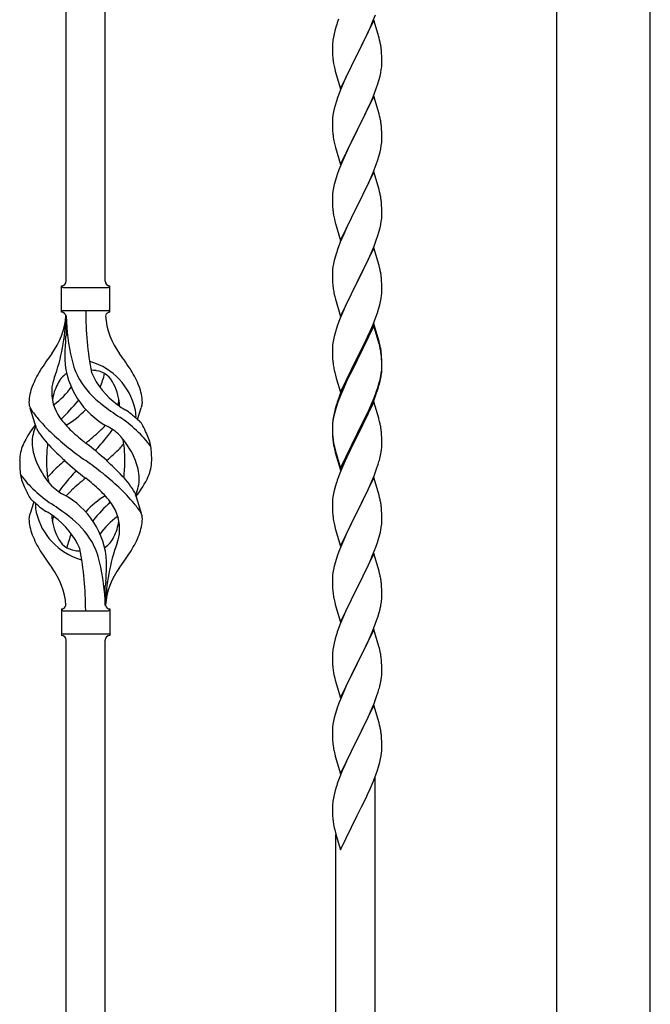
# Model space of a CAD drawing. Units: millimetres. Extents: x 0 to 8280, y 0 to 5795.
# Drawn here: x 5392 to 5665, y 4129 to 4555 of the extents above; entities that cross this region are included whole.
import ezdxf

# ---------------------------------------------------------------- set-up
doc = ezdxf.new("R2010")
doc.units = ezdxf.units.MM
doc.layers.add('YKK_A1', color=4, linetype='Continuous', lineweight=30)

msp = doc.modelspace()

# ---------------------------------------------------------------- linework, layer by layer
at = {"layer": 'YKK_A1', "linetype": 'Continuous', "ltscale": 0.5}
for p, q in [((5624.74, 3991.35), (5624.74, 4825)), ((5665.24, 3991.35), (5665.24, 4825))]:
    msp.add_line(p, q, dxfattribs=at)
at = {"layer": 'YKK_A1', "linetype": 'Continuous'}
for p, q in [((5428.99, 4441.96), (5428.99, 4790.62)), ((5411.99, 4441.96), (5411.99, 4784.31)), ((5545.39, 4554.99), (5538.16, 4540.12)), ((5544.85, 4554.2), (5546.05, 4557.24)), ((5547.65, 4547.34), (5545.39, 4554.99)), ((5528.62, 4550.9), (5528.13, 4548.99)), ((5529.06, 4552.37), (5528.62, 4550.9)), ((5542.67, 4549.24), (5543.78, 4551.69)), ((5543.78, 4551.69), (5544.85, 4554.2)), ((5527.84, 4547.61), (5527.62, 4546.28)), ((5528.13, 4548.99), (5527.84, 4547.61)), ((5540.05, 4543.84), (5541.55, 4546.9)), ((5541.55, 4546.9), (5542.67, 4549.24)), ((5547.9, 4546.38), (5547.65, 4547.34)), ((5548.12, 4545.45), (5547.9, 4546.38)), ((5527.45, 4544.19), (5527.44, 4543.79)), ((5527.44, 4543.79), (5527.46, 4541.93)), ((5527.49, 4545), (5527.45, 4544.19)), ((5527.46, 4541.93), (5527.49, 4540.92)), ((5538.33, 4540.45), (5540.05, 4543.84)), ((5548.77, 4540.58), (5548.66, 4541.99)), ((5527.49, 4540.92), (5527.54, 4539.98)), ((5527.54, 4539.98), (5527.64, 4538.54)), ((5527.64, 4538.54), (5527.79, 4537.22)), ((5530.94, 4525.27), (5538.16, 4540.12)), ((5538, 4539.79), (5535.21, 4534.26)), ((5538.16, 4540.12), (5538, 4539.79)), ((5538.16, 4540.12), (5538.33, 4540.45)), ((5548.83, 4539.33), (5548.77, 4540.58)), ((5548.88, 4537.61), (5548.83, 4539.33)), ((5527.79, 4537.22), (5527.93, 4536.23)), ((5528.42, 4533.87), (5528.67, 4532.91)), ((5535.21, 4534.26), (5533.89, 4531.49)), ((5548.4, 4532.18), (5548.64, 4533.54)), ((5548.64, 4533.54), (5548.8, 4534.83)), ((5548.8, 4534.83), (5548.86, 4535.66)), ((5548.86, 4535.66), (5548.88, 4536.46)), ((5548.88, 4536.46), (5548.88, 4537.61)), ((5528.67, 4532.91), (5530.94, 4525.27)), ((5533.44, 4530.53), (5531.69, 4526.56)), ((5533.89, 4531.49), (5533.44, 4530.53)), ((5547.57, 4528.86), (5548.09, 4530.79)), ((5548.09, 4530.79), (5548.4, 4532.18)), ((5531.69, 4526.56), (5530.66, 4524.03)), ((5545.06, 4521.83), (5546.43, 4525.38)), ((5546.43, 4525.38), (5547.11, 4527.38)), ((5547.11, 4527.38), (5547.57, 4528.86)), ((5530.66, 4524.03), (5530.09, 4522.51)), ((5545.39, 4522.11), (5538.16, 4507.26)), ((5544.21, 4519.82), (5545.06, 4521.83)), ((5547.65, 4514.47), (5545.39, 4522.11)), ((5528.24, 4516.6), (5527.93, 4515.2)), ((5528.62, 4518.04), (5528.24, 4516.6)), ((5529.06, 4519.51), (5528.62, 4518.04)), ((5541.55, 4514.03), (5542.67, 4516.38)), ((5542.67, 4516.38), (5544.21, 4519.82)), ((5527.53, 4512.55), (5527.47, 4511.72)), ((5527.69, 4513.85), (5527.53, 4512.55)), ((5527.93, 4515.2), (5527.69, 4513.85)), ((5540.05, 4510.97), (5541.55, 4514.03)), ((5547.9, 4513.51), (5547.65, 4514.47)), ((5548.12, 4512.57), (5547.9, 4513.51)), ((5527.47, 4511.72), (5527.44, 4510.92)), ((5527.44, 4510.92), (5527.46, 4509.06)), ((5527.46, 4509.06), (5527.49, 4508.05)), ((5527.49, 4508.05), (5527.54, 4507.11)), ((5538.33, 4507.59), (5540.05, 4510.97)), ((5548.77, 4507.71), (5548.66, 4509.12)), ((5527.54, 4507.11), (5527.62, 4505.95)), ((5527.79, 4504.35), (5527.93, 4503.37)), ((5530.94, 4492.4), (5538.16, 4507.26)), ((5537.82, 4506.58), (5535, 4500.94)), ((5538.16, 4507.26), (5537.82, 4506.58)), ((5538.16, 4507.26), (5538.33, 4507.59)), ((5548.83, 4506.46), (5548.77, 4507.71)), ((5548.88, 4504.74), (5548.83, 4506.46)), ((5548.86, 4502.79), (5548.88, 4503.59)), ((5548.88, 4503.59), (5548.88, 4504.74)), ((5528.42, 4501), (5528.74, 4499.8)), ((5528.74, 4499.8), (5530.94, 4492.4)), ((5535, 4500.94), (5533.66, 4498.14)), ((5548.09, 4497.92), (5548.4, 4499.31)), ((5548.4, 4499.31), (5548.64, 4500.67)), ((5548.64, 4500.67), (5548.8, 4501.96)), ((5548.8, 4501.96), (5548.86, 4502.79)), ((5532.33, 4495.2), (5531.06, 4492.18)), ((5533.66, 4498.14), (5532.33, 4495.2)), ((5547.11, 4494.51), (5547.57, 4495.99)), ((5547.57, 4495.99), (5548.09, 4497.92)), ((5531.06, 4492.18), (5530.27, 4490.15)), ((5545.06, 4488.97), (5546.43, 4492.51)), ((5546.43, 4492.51), (5547.11, 4494.51)), ((5529.55, 4488.13), (5528.76, 4485.65)), ((5530.27, 4490.15), (5529.55, 4488.13)), ((5545.39, 4489.25), (5538.16, 4474.39)), ((5542.89, 4483.99), (5544.21, 4486.95)), ((5544.21, 4486.95), (5545.06, 4488.97)), ((5547.65, 4481.6), (5545.39, 4489.25)), ((5527.93, 4482.33), (5527.69, 4480.98)), ((5528.24, 4483.73), (5527.93, 4482.33)), ((5528.76, 4485.65), (5528.24, 4483.73)), ((5541.11, 4480.26), (5542.22, 4482.56)), ((5542.22, 4482.56), (5542.89, 4483.99)), ((5527.47, 4478.85), (5527.44, 4478.05)), ((5527.44, 4478.05), (5527.46, 4476.19)), ((5527.53, 4479.68), (5527.47, 4478.85)), ((5527.69, 4480.98), (5527.53, 4479.68)), ((5538.33, 4474.72), (5541.11, 4480.26)), ((5547.9, 4480.65), (5547.65, 4481.6)), ((5548.12, 4479.71), (5547.9, 4480.65)), ((5527.46, 4476.19), (5527.49, 4475.18)), ((5527.49, 4475.18), (5527.54, 4474.24)), ((5527.54, 4474.24), (5527.62, 4473.08)), ((5530.94, 4459.53), (5538.16, 4474.39)), ((5538, 4474.06), (5535, 4468.07)), ((5538.16, 4474.39), (5538, 4474.06)), ((5538.16, 4474.39), (5538.33, 4474.72)), ((5548.77, 4474.84), (5548.66, 4476.25)), ((5548.83, 4473.6), (5548.77, 4474.84)), ((5527.79, 4471.49), (5527.93, 4470.5)), ((5548.8, 4469.09), (5548.86, 4469.92)), ((5548.88, 4471.87), (5548.83, 4473.6)), ((5548.86, 4469.92), (5548.88, 4470.72)), ((5548.88, 4470.72), (5548.88, 4471.87)), ((5528.42, 4468.13), (5528.67, 4467.18)), ((5528.67, 4467.18), (5528.74, 4466.93)), ((5528.74, 4466.93), (5530.94, 4459.53)), ((5533.66, 4465.27), (5532.33, 4462.33)), ((5535, 4468.07), (5533.66, 4465.27)), ((5548.09, 4465.05), (5548.4, 4466.45)), ((5548.4, 4466.45), (5548.64, 4467.8)), ((5548.64, 4467.8), (5548.8, 4469.09)), ((5532.33, 4462.33), (5530.86, 4458.8)), ((5546.43, 4459.64), (5547.11, 4461.65)), ((5547.11, 4461.65), (5547.57, 4463.12)), ((5547.57, 4463.12), (5548.09, 4465.05)), ((5530.86, 4458.8), (5530.09, 4456.77)), ((5544.21, 4454.08), (5545.47, 4457.11)), ((5545.47, 4457.11), (5546.43, 4459.64)), ((5528.76, 4452.78), (5528.24, 4450.86)), ((5529.06, 4453.77), (5528.76, 4452.78)), ((5545.39, 4456.37), (5538.16, 4441.52)), ((5542.89, 4451.12), (5544.21, 4454.08)), ((5547.65, 4448.73), (5545.39, 4456.37)), ((5527.69, 4448.11), (5527.53, 4446.81)), ((5527.93, 4449.46), (5527.69, 4448.11)), ((5528.24, 4450.86), (5527.93, 4449.46)), ((5538.33, 4441.85), (5542.89, 4451.12)), ((5547.9, 4447.78), (5547.65, 4448.73)), ((5527.47, 4445.98), (5527.44, 4445.19)), ((5527.44, 4445.19), (5527.46, 4443.32)), ((5527.53, 4446.81), (5527.47, 4445.98)), ((5548.12, 4446.84), (5547.9, 4447.78)), ((5409.99, 4428.46), (5409.99, 4439.96)), ((5430.99, 4439.96), (5430.99, 4439.96)), ((5430.99, 4428.46), (5430.99, 4439.96)), ((5527.46, 4443.32), (5527.49, 4442.31)), ((5527.49, 4442.31), (5527.54, 4441.37)), ((5527.54, 4441.37), (5527.62, 4440.21)), ((5530.94, 4426.66), (5538.16, 4441.52)), ((5538, 4441.19), (5536.28, 4437.8)), ((5538.16, 4441.52), (5538, 4441.19)), ((5538.16, 4441.52), (5538.33, 4441.85)), ((5548.77, 4441.97), (5548.66, 4443.39)), ((5548.83, 4440.73), (5548.77, 4441.97)), ((5548.88, 4439), (5548.83, 4440.73)), ((5410.74, 4439.21), (5430.24, 4439.21)), ((5528.21, 4436.2), (5528.42, 4435.26)), ((5536.28, 4437.8), (5534.11, 4433.36)), ((5548.57, 4434.49), (5548.76, 4435.8)), ((5548.86, 4437.06), (5548.88, 4437.86)), ((5548.88, 4437.86), (5548.88, 4439)), ((5528.42, 4435.26), (5528.74, 4434.06)), ((5528.74, 4434.06), (5530.94, 4426.66)), ((5534.11, 4433.36), (5532.99, 4430.95)), ((5547.42, 4429.77), (5547.97, 4431.71)), ((5547.97, 4431.71), (5548.3, 4433.12)), ((5548.3, 4433.12), (5548.57, 4434.49)), ((5410.74, 4429.21), (5430.24, 4429.21)), ((5411.99, 4426.85), (5411.99, 4418.43)), ((5532.33, 4429.46), (5530.86, 4425.93)), ((5532.99, 4430.95), (5532.33, 4429.46)), ((5546.24, 4426.27), (5546.95, 4428.28)), ((5546.95, 4428.28), (5547.42, 4429.77)), ((5530.27, 4424.41), (5529.55, 4422.39)), ((5530.86, 4425.93), (5530.27, 4424.41)), ((5545.39, 4423.51), (5538.16, 4408.65)), ((5545.39, 4422.59), (5538.16, 4407.74)), ((5543.78, 4420.22), (5545.06, 4423.23)), ((5545.06, 4423.23), (5546.24, 4426.27)), ((5547.65, 4415.86), (5545.39, 4423.51)), ((5547.59, 4415.19), (5545.39, 4422.59)), ((5528.76, 4419.92), (5528.24, 4417.99)), ((5529.55, 4422.39), (5528.76, 4419.92)), ((5542.67, 4417.77), (5543.78, 4420.22)), ((5527.69, 4415.24), (5527.53, 4413.94)), ((5527.93, 4416.59), (5527.69, 4415.24)), ((5528.24, 4417.99), (5527.93, 4416.59)), ((5540.05, 4412.37), (5542, 4416.35)), ((5542, 4416.35), (5542.67, 4417.77)), ((5547.78, 4414.47), (5547.59, 4415.19)), ((5547.9, 4414.91), (5547.65, 4415.86)), ((5548.12, 4413.05), (5547.78, 4414.47)), ((5548.12, 4413.97), (5547.9, 4414.91)), ((5527.47, 4413.11), (5527.44, 4412.31)), ((5527.44, 4412.31), (5527.46, 4410.45)), ((5527.46, 4410.45), (5527.49, 4409.44)), ((5527.53, 4413.94), (5527.47, 4413.11)), ((5538.33, 4408.98), (5540.05, 4412.37)), ((5548.77, 4409.1), (5548.66, 4410.52)), ((5527.49, 4409.44), (5527.54, 4408.5)), ((5527.54, 4408.5), (5527.62, 4407.34)), ((5530.94, 4393.79), (5538.16, 4408.65)), ((5537.82, 4407.98), (5534.55, 4401.42)), ((5537.82, 4407.06), (5535.21, 4401.87)), ((5538.16, 4408.65), (5537.82, 4407.98)), ((5538.16, 4407.74), (5537.82, 4407.06)), ((5538.16, 4408.65), (5538.33, 4408.98)), ((5548.77, 4408.19), (5548.66, 4409.6)), ((5548.83, 4407.86), (5548.77, 4409.1)), ((5548.83, 4406.94), (5548.77, 4408.19)), ((5548.88, 4406.13), (5548.83, 4407.86)), ((5548.88, 4405.21), (5548.83, 4406.94)), ((5548.88, 4404.99), (5548.88, 4406.13)), ((5528.21, 4403.34), (5528.42, 4402.4)), ((5528.42, 4402.4), (5528.74, 4401.2)), ((5528.74, 4401.2), (5529.1, 4399.93)), ((5534.55, 4401.42), (5533.44, 4399.05)), ((5535.21, 4401.87), (5533.89, 4399.1)), ((5548.4, 4400.71), (5548.64, 4402.06)), ((5548.57, 4400.7), (5548.76, 4402.01)), ((5548.64, 4402.06), (5548.8, 4403.36)), ((5548.8, 4403.36), (5548.86, 4404.19)), ((5548.86, 4404.19), (5548.88, 4404.99)), ((5548.86, 4403.27), (5548.88, 4404.07)), ((5548.88, 4404.07), (5548.88, 4405.21)), ((5529.1, 4399.93), (5530.94, 4393.79)), ((5533.44, 4399.05), (5532.33, 4396.59)), ((5533.44, 4398.14), (5532.33, 4395.68)), ((5533.89, 4399.1), (5533.44, 4398.14)), ((5547.97, 4397.92), (5548.3, 4399.33)), ((5548.09, 4399.31), (5548.4, 4400.71)), ((5548.3, 4399.33), (5548.57, 4400.7)), ((5530.86, 4393.06), (5530.09, 4391.03)), ((5531.06, 4392.65), (5530.27, 4390.63)), ((5532.33, 4396.59), (5530.86, 4393.06)), ((5532.33, 4395.68), (5531.06, 4392.65)), ((5545.47, 4391.37), (5546.43, 4393.9)), ((5545.47, 4390.46), (5546.6, 4393.49)), ((5546.43, 4393.9), (5546.95, 4395.41)), ((5546.6, 4393.49), (5547.27, 4395.49)), ((5546.95, 4395.41), (5547.42, 4396.9)), ((5529.55, 4388.61), (5528.76, 4386.13)), ((5530.27, 4390.63), (5529.55, 4388.61)), ((5545.39, 4389.72), (5538.16, 4374.86)), ((5544.21, 4388.34), (5545.47, 4391.37)), ((5544.43, 4387.93), (5545.47, 4390.46)), ((5547.52, 4382.57), (5545.39, 4389.72)), ((5399.2, 4378.06), (5396.43, 4386.99)), ((5443.01, 4382.04), (5444.59, 4387.13)), ((5528.13, 4384.65), (5527.84, 4383.27)), ((5528.24, 4384.2), (5527.93, 4382.81)), ((5528.62, 4386.56), (5528.13, 4384.65)), ((5528.76, 4386.13), (5528.24, 4384.2)), ((5529.06, 4388.03), (5528.62, 4386.56)), ((5541.55, 4382.55), (5542.89, 4385.38)), ((5542.44, 4383.51), (5543.99, 4386.93)), ((5542.89, 4385.38), (5544.21, 4388.34)), ((5543.99, 4386.93), (5544.43, 4387.93)), ((5527.45, 4379.84), (5527.44, 4379.45)), ((5527.49, 4380.66), (5527.45, 4379.84)), ((5527.53, 4380.16), (5527.47, 4379.33)), ((5527.69, 4381.45), (5527.53, 4380.16)), ((5527.84, 4383.27), (5527.62, 4381.93)), ((5527.93, 4382.81), (5527.69, 4381.45)), ((5538.33, 4376.11), (5541.55, 4382.55)), ((5540.05, 4378.58), (5541.55, 4381.64)), ((5541.55, 4381.64), (5542.44, 4383.51)), ((5547.59, 4382.32), (5547.52, 4382.57)), ((5547.9, 4381.12), (5547.59, 4382.32)), ((5548.12, 4380.18), (5547.9, 4381.12)), ((5527.44, 4379.45), (5527.46, 4377.59)), ((5527.47, 4379.33), (5527.44, 4378.53)), ((5527.44, 4378.53), (5527.46, 4376.67)), ((5527.46, 4377.59), (5527.49, 4376.58)), ((5527.46, 4376.67), (5527.49, 4375.66)), ((5527.49, 4376.58), (5527.54, 4375.64)), ((5527.49, 4375.66), (5527.54, 4374.72)), ((5527.54, 4375.64), (5527.62, 4374.47)), ((5530.94, 4360.92), (5538.16, 4375.78)), ((5538.16, 4375.78), (5538.33, 4376.11)), ((5538.33, 4375.19), (5540.05, 4378.58)), ((5548.77, 4375.32), (5548.66, 4376.73)), ((5527.54, 4374.72), (5527.62, 4373.55)), ((5527.79, 4372.88), (5527.93, 4371.89)), ((5530.94, 4360.01), (5538.16, 4374.86)), ((5538, 4374.53), (5535.21, 4369)), ((5538.16, 4374.86), (5538, 4374.53)), ((5538.16, 4374.86), (5538.33, 4375.19)), ((5548.83, 4374.07), (5548.77, 4375.32)), ((5548.88, 4372.34), (5548.83, 4374.07)), ((5548.88, 4371.2), (5548.88, 4372.34)), ((5528.16, 4369.79), (5528.42, 4368.61)), ((5528.42, 4369.53), (5528.74, 4368.33)), ((5528.42, 4368.61), (5528.67, 4367.65)), ((5528.67, 4367.65), (5529.18, 4365.88)), ((5528.74, 4368.33), (5530.94, 4360.92)), ((5535.21, 4369), (5533.66, 4365.75)), ((5548.3, 4366.46), (5548.57, 4367.83)), ((5548.57, 4367.83), (5548.76, 4369.14)), ((5548.86, 4370.4), (5548.88, 4371.2)), ((5529.18, 4365.88), (5530.94, 4360.01)), ((5532.33, 4362.8), (5530.66, 4358.77)), ((5533.66, 4365.75), (5532.33, 4362.8)), ((5547.97, 4365.05), (5548.3, 4366.46)), ((5530.66, 4358.77), (5530.09, 4357.25)), ((5545.47, 4357.59), (5546.6, 4360.62)), ((5546.6, 4360.62), (5547.27, 4362.62)), ((5545.39, 4356.86), (5538.16, 4341.99)), ((5543.99, 4354.06), (5544.43, 4355.06)), ((5544.43, 4355.06), (5545.47, 4357.59)), ((5547.65, 4349.21), (5545.39, 4356.86)), ((5441.78, 4350.36), (5444.55, 4341.43)), ((5528.24, 4351.33), (5527.93, 4349.94)), ((5528.76, 4353.26), (5528.24, 4351.33)), ((5529.06, 4354.24), (5528.76, 4353.26)), ((5541.55, 4348.77), (5542.44, 4350.64)), ((5542.44, 4350.64), (5543.99, 4354.06)), ((5397.96, 4346.38), (5396.39, 4341.29)), ((5527.47, 4346.46), (5527.44, 4345.66)), ((5527.53, 4347.29), (5527.47, 4346.46)), ((5527.69, 4348.58), (5527.53, 4347.29)), ((5527.93, 4349.94), (5527.69, 4348.58)), ((5540.05, 4345.71), (5541.55, 4348.77)), ((5547.9, 4348.26), (5547.65, 4349.21)), ((5548.12, 4347.32), (5547.9, 4348.26)), ((5527.44, 4345.66), (5527.46, 4343.8)), ((5527.46, 4343.8), (5527.49, 4342.79)), ((5527.49, 4342.79), (5527.54, 4341.85)), ((5527.54, 4341.85), (5527.62, 4340.68)), ((5530.94, 4327.13), (5538.16, 4341.99)), ((5538.16, 4341.99), (5537.64, 4340.97)), ((5538.16, 4341.99), (5538.33, 4342.32)), ((5538.33, 4342.32), (5540.05, 4345.71)), ((5548.77, 4342.45), (5548.66, 4343.86)), ((5548.83, 4341.2), (5548.77, 4342.45)), ((5527.79, 4339.09), (5527.93, 4338.1)), ((5537.64, 4340.97), (5535, 4335.68)), ((5548.8, 4336.7), (5548.86, 4337.53)), ((5548.88, 4339.48), (5548.83, 4341.2)), ((5548.86, 4337.53), (5548.88, 4338.33)), ((5548.88, 4338.33), (5548.88, 4339.48)), ((5528.42, 4335.74), (5528.67, 4334.78)), ((5528.67, 4334.78), (5530.94, 4327.13)), ((5533.89, 4333.36), (5532.77, 4330.93)), ((5535, 4335.68), (5533.89, 4333.36)), ((5548.09, 4332.66), (5548.4, 4334.05)), ((5548.4, 4334.05), (5548.64, 4335.41)), ((5548.64, 4335.41), (5548.8, 4336.7)), ((5532.77, 4330.93), (5531.06, 4326.92)), ((5546.24, 4326.74), (5546.95, 4328.75)), ((5546.95, 4328.75), (5547.57, 4330.73)), ((5547.57, 4330.73), (5548.09, 4332.66)), ((5530.27, 4324.89), (5529.55, 4322.87)), ((5531.06, 4326.92), (5530.27, 4324.89)), ((5544.85, 4323.2), (5546.24, 4326.74)), ((5528.76, 4320.39), (5528.24, 4318.47)), ((5529.55, 4322.87), (5528.76, 4320.39)), ((5545.39, 4323.98), (5538.16, 4309.13)), ((5542.44, 4317.77), (5543.78, 4320.69)), ((5543.78, 4320.69), (5544.85, 4323.2)), ((5547.65, 4316.34), (5545.39, 4323.98)), ((5527.93, 4317.07), (5527.69, 4315.72)), ((5528.24, 4318.47), (5527.93, 4317.07)), ((5538.33, 4309.46), (5542.44, 4317.77)), ((5547.9, 4315.38), (5547.65, 4316.34)), ((5527.47, 4313.6), (5527.44, 4312.8)), ((5527.44, 4312.8), (5527.46, 4310.93)), ((5527.53, 4314.42), (5527.47, 4313.6)), ((5527.69, 4315.72), (5527.53, 4314.42)), ((5548.12, 4314.44), (5547.9, 4315.38)), ((5428.99, 4301.46), (5428.99, 4309.99)), ((5527.46, 4310.93), (5527.49, 4309.92)), ((5527.49, 4309.92), (5527.54, 4308.98)), ((5527.54, 4308.98), (5527.62, 4307.82)), ((5530.94, 4294.27), (5538.16, 4309.13)), ((5537.82, 4308.46), (5535.21, 4303.26)), ((5538.16, 4309.13), (5537.82, 4308.46)), ((5538.16, 4309.13), (5538.33, 4309.46)), ((5548.77, 4309.58), (5548.66, 4310.99)), ((5548.83, 4308.33), (5548.77, 4309.58)), ((5548.88, 4306.61), (5548.83, 4308.33)), ((5528.16, 4304.05), (5528.42, 4302.87)), ((5535.21, 4303.26), (5534.11, 4300.96)), ((5548.88, 4305.46), (5548.88, 4306.61)), ((5409.99, 4299.96), (5409.99, 4288.46)), ((5410.74, 4299.21), (5430.24, 4299.21)), ((5430.99, 4299.96), (5430.99, 4288.46)), ((5528.42, 4302.87), (5528.67, 4301.91)), ((5528.67, 4301.91), (5530.94, 4294.27)), ((5533.44, 4299.53), (5532.33, 4297.07)), ((5534.11, 4300.96), (5533.44, 4299.53)), ((5547.71, 4298.35), (5548.09, 4299.79)), ((5548.49, 4301.64), (5548.7, 4302.97)), ((5532.33, 4297.07), (5530.66, 4293.03)), ((5545.86, 4292.86), (5546.6, 4294.88)), ((5546.6, 4294.88), (5547.11, 4296.38)), ((5547.11, 4296.38), (5547.71, 4298.35)), ((5530.66, 4293.03), (5530.09, 4291.51)), ((5545.39, 4291.12), (5538.16, 4276.26)), ((5544.64, 4289.83), (5545.86, 4292.86)), ((5547.59, 4283.72), (5545.39, 4291.12)), ((5410.74, 4289.21), (5430.24, 4289.21)), ((5411.99, 3926.67), (5411.99, 4286.62)), ((5428.99, 3933.04), (5428.99, 4286.62)), ((5430.99, 4288.46), (5430.99, 4288.46)), ((5528.62, 4287.04), (5528.13, 4285.13)), ((5529.06, 4288.51), (5528.62, 4287.04)), ((5542.44, 4284.9), (5543.78, 4287.82)), ((5543.78, 4287.82), (5544.64, 4289.83)), ((5527.84, 4283.74), (5527.62, 4282.41)), ((5528.13, 4285.13), (5527.84, 4283.74)), ((5540.26, 4280.39), (5541.77, 4283.49)), ((5541.77, 4283.49), (5542.44, 4284.9)), ((5547.78, 4282.99), (5547.59, 4283.72)), ((5548.12, 4281.58), (5547.78, 4282.99)), ((5527.45, 4280.32), (5527.44, 4279.92)), ((5527.44, 4279.92), (5527.46, 4278.06)), ((5527.49, 4281.13), (5527.45, 4280.32)), ((5527.46, 4278.06), (5527.49, 4277.05)), ((5538.33, 4276.59), (5540.26, 4280.39)), ((5548.77, 4276.71), (5548.66, 4278.12)), ((5527.49, 4277.05), (5527.54, 4276.11)), ((5527.54, 4276.11), (5527.64, 4274.67)), ((5527.64, 4274.67), (5527.79, 4273.36)), ((5527.79, 4273.36), (5527.93, 4272.37)), ((5530.94, 4261.4), (5538.16, 4276.26)), ((5538, 4275.93), (5535.65, 4271.27)), ((5538.16, 4276.26), (5538, 4275.93)), ((5538.16, 4276.26), (5538.33, 4276.59)), ((5548.83, 4275.47), (5548.77, 4276.71)), ((5548.88, 4273.74), (5548.83, 4275.47)), ((5548.88, 4272.59), (5548.88, 4273.74)), ((5527.93, 4272.37), (5528.11, 4271.41)), ((5528.11, 4271.41), (5528.21, 4270.94)), ((5528.21, 4270.94), (5528.42, 4270)), ((5528.42, 4270), (5528.67, 4269.05)), ((5528.67, 4269.05), (5530.94, 4261.4)), ((5535.65, 4271.27), (5533.89, 4267.62)), ((5548.3, 4267.86), (5548.57, 4269.22)), ((5548.57, 4269.22), (5548.76, 4270.54)), ((5548.86, 4271.79), (5548.88, 4272.59)), ((5533.44, 4266.66), (5532.33, 4264.2)), ((5533.89, 4267.62), (5533.44, 4266.66)), ((5547.97, 4266.44), (5548.3, 4267.86)), ((5531.06, 4261.18), (5530.27, 4259.15)), ((5532.33, 4264.2), (5531.06, 4261.18)), ((5545.47, 4258.98), (5546.6, 4262.01)), ((5546.6, 4262.01), (5547.27, 4264.01)), ((5529.55, 4257.13), (5528.76, 4254.65)), ((5530.27, 4259.15), (5529.55, 4257.13)), ((5545.39, 4258.25), (5538.16, 4243.39)), ((5543.99, 4255.45), (5544.43, 4256.45)), ((5544.43, 4256.45), (5545.47, 4258.98)), ((5547.65, 4250.6), (5545.39, 4258.25)), ((5528.24, 4252.73), (5527.93, 4251.33)), ((5528.76, 4254.65), (5528.24, 4252.73)), ((5541.55, 4250.16), (5542.44, 4252.03)), ((5542.44, 4252.03), (5543.99, 4255.45)), ((5527.47, 4247.85), (5527.44, 4247.05)), ((5527.53, 4248.68), (5527.47, 4247.85)), ((5527.69, 4249.98), (5527.53, 4248.68)), ((5527.93, 4251.33), (5527.69, 4249.98)), ((5540.05, 4247.1), (5541.55, 4250.16)), ((5547.9, 4249.65), (5547.65, 4250.6)), ((5548.12, 4248.71), (5547.9, 4249.65)), ((5527.44, 4247.05), (5527.46, 4245.19)), ((5527.46, 4245.19), (5527.49, 4244.18)), ((5527.49, 4244.18), (5527.54, 4243.24)), ((5530.94, 4228.53), (5538.16, 4243.39)), ((5538.16, 4243.39), (5538, 4243.06)), ((5538.16, 4243.39), (5538.33, 4243.72)), ((5538.33, 4243.72), (5540.05, 4247.1)), ((5548.77, 4243.84), (5548.66, 4245.25)), ((5548.83, 4242.6), (5548.77, 4243.84)), ((5527.54, 4243.24), (5527.64, 4241.8)), ((5527.64, 4241.8), (5527.79, 4240.48)), ((5538, 4243.06), (5535, 4237.07)), ((5548.88, 4240.87), (5548.83, 4242.6)), ((5548.86, 4238.92), (5548.88, 4239.72)), ((5548.88, 4239.72), (5548.88, 4240.87)), ((5528.16, 4238.31), (5528.42, 4237.13)), ((5528.42, 4237.13), (5528.67, 4236.17)), ((5528.67, 4236.17), (5530.94, 4228.53)), ((5535, 4237.07), (5533.89, 4234.75)), ((5547.97, 4233.57), (5548.3, 4234.99)), ((5548.3, 4234.99), (5548.57, 4236.35)), ((5548.57, 4236.35), (5548.76, 4237.67)), ((5532.77, 4232.32), (5531.69, 4229.82)), ((5533.89, 4234.75), (5532.77, 4232.32)), ((5546.95, 4230.15), (5547.42, 4231.63)), ((5547.42, 4231.63), (5547.97, 4233.57)), ((5530.66, 4227.29), (5530.09, 4225.77)), ((5531.69, 4229.82), (5530.66, 4227.29)), ((5545.06, 4225.09), (5546.24, 4228.13)), ((5545.99, 3976.93), (5545.99, 4227.48)), ((5546.24, 4228.13), (5546.95, 4230.15)), ((5529.06, 4222.77), (5528.62, 4221.3)), ((5542.67, 4219.64), (5543.78, 4222.08)), ((5543.78, 4222.08), (5545.06, 4225.09)), ((5527.84, 4218), (5527.62, 4216.67)), ((5528.13, 4219.39), (5527.84, 4218)), ((5528.62, 4221.3), (5528.13, 4219.39)), ((5540.05, 4214.23), (5542, 4218.21)), ((5542, 4218.21), (5542.67, 4219.64)), ((5527.45, 4214.57), (5527.44, 4214.18)), ((5527.44, 4214.18), (5527.46, 4212.32)), ((5527.49, 4215.39), (5527.45, 4214.57)), ((5538.33, 4210.85), (5540.05, 4214.23)), ((5527.46, 4212.32), (5527.49, 4211.31)), ((5527.49, 4211.31), (5527.54, 4210.37)), ((5527.54, 4210.37), (5527.62, 4209.21)), ((5530.94, 4195.66), (5538.16, 4210.52)), ((5538.16, 4210.52), (5538.33, 4210.85)), ((5528.21, 4205.2), (5528.42, 4204.26)), ((5528.42, 4204.26), (5528.74, 4203.06)), ((5528.74, 4203.06), (5529.1, 4201.8)), ((5528.99, 3970.55), (5528.99, 4202.18)), ((5529.1, 4201.8), (5530.94, 4195.66))]:
    msp.add_line(p, q, dxfattribs=at)
for centre, radius, start, end in [((5604.69, 4528.13), 79.42, 159.9344, 162.2261), ((5559.43, 4542.39), 32.04, 173.0323, 175.3241), ((5506.53, 4536.74), 42.49, 9.5359, 11.8277), ((5503.93, 4537.13), 45, 6.1963, 8.4881), ((5587.3, 4547.3), 60.39, 190.5595, 192.8513), ((5604.69, 4495.26), 79.42, 159.9344, 162.2261), ((5506.65, 4503.86), 42.37, 9.5672, 11.859), ((5503.8, 4504.26), 45.12, 6.176, 8.4678), ((5567.57, 4509.4), 40.1, 184.9379, 187.2297), ((5587.3, 4514.43), 60.39, 190.5595, 192.8513), ((5506.65, 4471), 42.37, 9.5672, 11.859), ((5503.8, 4471.4), 45.12, 6.176, 8.4678), ((5567.45, 4476.53), 39.98, 184.9569, 187.2487), ((5587.3, 4481.56), 60.39, 190.5595, 192.8513), ((5604.69, 4429.52), 79.42, 159.9344, 162.2261), ((5506.65, 4438.13), 42.37, 9.5672, 11.859), ((5503.93, 4438.53), 45, 6.1963, 8.4881), ((5409.99, 4441.96), 2, 270, 0), ((5410.74, 4439.96), 0.75, 180, 270), ((5430.99, 4441.96), 2, 180, 270), ((5430.24, 4439.96), 0.75, 270, 0), ((5567.45, 4443.66), 39.98, 184.9569, 187.2487), ((5588.37, 4447.91), 61.29, 188.7199, 191.0117), ((5517.44, 4439.05), 31.49, 354.0716, 356.3633), ((5380.8, 4429.16), 31.19, 323.1747, 355.9492), ((5325.33, 4429.16), 86.66, 340.2343, 358.4149), ((5410.74, 4428.46), 0.75, 90, 180), ((5409.99, 4426.46), 2, 10.1616, 90), ((5565.85, 4429.16), 145.36, 180, 190.6306), ((5430.99, 4426.46), 2, 90, 164.1401), ((5460.18, 4429.16), 31.19, 184.0508, 216.8253), ((5430.24, 4428.46), 0.75, 0, 90), ((5504.3, 4429.16), 92.31, 181.5242, 193.1894), ((5177.49, 4445.05), 236, 353.043, 353.5228), ((5509.84, 4408.01), 98.45, 175.0715, 179.9982), ((5506.65, 4405.26), 42.37, 9.5672, 11.859), ((5494.29, 4344.18), 110.6, 143.1747, 147.6886), ((5346.68, 4344.18), 110.6, 32.3114, 36.8253), ((5506.65, 4404.34), 42.37, 9.5672, 11.859), ((5503.93, 4405.66), 45, 6.1963, 8.4881), ((5503.8, 4404.74), 45.12, 6.176, 8.4678), ((5446.57, 4410.07), 35.24, 183.3426, 242.133), ((5448.5, 4416.09), 35, 193.1894, 208.7026), ((5420.49, 4399.54), 7.83, 73.2986, 77.6892), ((5414.71, 4380.27), 27.95, 13.2449, 73.2986), ((5567.45, 4410.79), 39.98, 184.9569, 187.2487), ((5588.24, 4415.04), 61.16, 188.74, 191.0317), ((5437.23, 4380.69), 42.86, 148.1648, 158.5397), ((5417.23, 4393.52), 9.72, 120.53, 157.7034), ((5420.49, 4368.57), 34.89, 82.564, 86.2119), ((5455.44, 4417.1), 35.65, 204.439, 233.3452), ((5423.74, 4393.52), 9.72, 22.2966, 82.564), ((5394.4, 4410.07), 35.24, 336.4533, 346.594), ((5403.74, 4380.69), 42.86, 21.4603, 31.8352), ((5517.44, 4405.26), 31.49, 354.0716, 356.3633), ((5414.29, 4395.38), 8.44, 161.9432, 179.4188), ((5428.79, 4386.88), 23.01, 153.3106, 171.0018), ((5439.81, 4388.02), 34.99, 160.2343, 163.4469), ((5451.84, 4420.26), 39.99, 211.6458, 232.6942), ((5412.18, 4386.88), 23.01, 2.1214, 26.6894), ((5486.87, 4414.2), 63.23, 342.7842, 345.076), ((5487.39, 4414.73), 62.63, 343.4586, 345.7503), ((5416.26, 4388.82), 20.37, 158.2429, 178.291), ((5424.49, 4393.76), 18.71, 174.7844, 215.9998), ((5385.53, 4417.1), 35.65, 306.6548, 323.697), ((5424.71, 4388.82), 20.37, 1.709, 21.7571), ((5401.72, 4389.46), 5.82, 180.3165, 206.5547), ((5393.52, 4405.12), 21.29, 307.861, 308.6492), ((5348.4, 4446.56), 89.01, 313.6365, 320.6274), ((5393.86, 4408.93), 30, 321.1042, 321.6456), ((5504.66, 4488.91), 126.61, 232.5129, 236.7753), ((5447.45, 4405.12), 21.29, 231.3508, 242.5261), ((5416.49, 4393.76), 18.71, 343.1014, 349.8874), ((5439.25, 4389.46), 5.82, 336.4794, 359.6835), ((5439.25, 4389.46), 5.82, 339.067, 359.6835), ((5604.69, 4363.78), 79.42, 159.9344, 162.2261), ((5426.42, 4405.7), 35.34, 211.9581, 220.2967), ((5394.4, 4410.07), 35.24, 299.9067, 317.75), ((5388.38, 4311.88), 89.18, 54.3484, 56.4798), ((5469.97, 4415.67), 43.1, 226.606, 232.7238), ((5426.83, 4383.24), 15.47, 0.1613, 12.845), ((5459.09, 4432.49), 77.6, 219.78, 226.974), ((5441.94, 4406.41), 40.26, 215.957, 226.7893), ((5403.69, 4335.85), 56.76, 37.4235, 56.1745), ((5426.36, 4383.78), 15.94, 355.9533, 358.2107), ((5438.36, 4376.38), 7.43, 22.7438, 42.1776), ((5559.43, 4378.04), 32.04, 173.0323, 175.3241), ((5506.65, 4371.47), 42.37, 9.5672, 11.859), ((5432.85, 4352.7), 43.58, 141.6533, 155.054), ((5415.11, 4371.7), 17.87, 155.4148, 179.6782), ((5431.67, 4396.94), 37.56, 210.1723, 223.9069), ((5491.04, 4466.45), 124.22, 226.8871, 235.3894), ((5475.14, 4441.61), 88.65, 226.7292, 231.9307), ((5365.84, 4441.61), 88.65, 308.0693, 313.2708), ((5399.03, 4406.41), 40.26, 313.3208, 318.1049), ((5403.9, 4395.6), 33.41, 320.2291, 327.6191), ((5420.29, 4360.2), 21.13, 42.3572, 62.337), ((5409.85, 4359.3), 40.61, 24.3999, 29.4396), ((5430.8, 4367.45), 18.2, 9.0411, 28.279), ((5503.8, 4371.87), 45.12, 6.176, 8.4678), ((5418.57, 4372.54), 21.34, 181.9948, 202.9867), ((5453.69, 4364.89), 50.14, 172.3645, 180.7741), ((5325.81, 4248.71), 155.29, 48.0502, 52.4402), ((5306.36, 4476.91), 160.39, 317.4914, 320.1943), ((5410.69, 4393.81), 34.55, 315.584, 319.6347), ((5405.83, 4349.16), 39.28, 22.5224, 40.0389), ((5421.47, 4369.17), 15.71, 8.0368, 16.7161), ((5396.35, 4365.48), 41.1, 358.2309, 8.2387), ((5567.57, 4377.92), 40.1, 184.9379, 187.2297), ((5567.45, 4377.01), 39.98, 184.9569, 187.2487), ((5582.34, 4380.12), 55.16, 188.5086, 190.8003), ((5587.3, 4382.96), 60.39, 190.5595, 192.8513), ((5410.18, 4363.9), 18.31, 156.9167, 179.0458), ((5497.78, 4460.45), 129.23, 223.8679, 228.133), ((5375.31, 4428.55), 84.14, 310.1646, 315.5495), ((5430.8, 4367.45), 18.2, 4.9216, 9.0411), ((5393.26, 4364.76), 55.84, 359.4307, 4.3618), ((5517.44, 4372.39), 31.49, 354.0716, 356.3633), ((5447.71, 4363.65), 55.84, 179.4351, 184.3618), ((5435.15, 4379.26), 39.28, 202.5224, 220.0389), ((5444.62, 4362.94), 41.1, 178.2309, 188.2387), ((5465.67, 4299.87), 84.14, 130.1646, 135.5495), ((5515.16, 4479.7), 155.29, 228.0502, 232.4402), ((5349.93, 4261.97), 124.22, 46.8871, 55.3894), ((5343.2, 4267.97), 129.23, 43.8679, 48.133), ((5387.29, 4363.53), 50.14, 352.3645, 0.7741), ((5422.4, 4355.88), 21.34, 1.9948, 22.9867), ((5430.79, 4364.51), 18.31, 336.9167, 359.0458), ((5486.87, 4381.33), 63.23, 342.7842, 345.076), ((5410.17, 4360.97), 18.2, 184.9216, 189.0411), ((5430.29, 4334.61), 34.55, 135.584, 139.6347), ((5534.62, 4251.51), 160.39, 137.4914, 140.1943), ((5410.17, 4360.97), 18.2, 189.0411, 208.279), ((5437.28, 4392.57), 56.76, 217.4235, 236.1745), ((5419.51, 4359.25), 15.71, 188.0368, 196.7161), ((5475.14, 4286.81), 88.65, 128.0693, 133.2708), ((5365.84, 4286.81), 88.65, 46.7292, 51.9307), ((5409.31, 4331.48), 37.56, 30.1723, 43.9069), ((5425.86, 4356.72), 17.87, 335.4148, 359.6782), ((5408.12, 4375.72), 43.58, 321.6533, 335.054), ((5604.69, 4330), 79.42, 159.9344, 162.2261), ((5431.13, 4369.12), 40.61, 204.3999, 209.4396), ((5420.69, 4368.22), 21.13, 222.3572, 242.337), ((5437.08, 4332.81), 33.41, 140.2291, 147.6191), ((5441.94, 4322.01), 40.26, 133.3208, 138.1049), ((5399.03, 4322.01), 40.26, 35.957, 46.7893), ((5381.88, 4295.93), 77.6, 39.78, 46.974), ((5402.61, 4352.03), 7.43, 202.7438, 222.1776), ((5371.01, 4312.75), 43.1, 46.606, 52.7238), ((5414.61, 4344.64), 15.94, 175.9533, 178.2107), ((5394.4, 4318.35), 35.24, 3.3426, 62.133), ((5446.57, 4318.35), 35.24, 119.9067, 137.75), ((5492.57, 4281.86), 89.01, 133.6365, 140.6274), ((5506.53, 4338.61), 42.49, 9.5359, 11.8277), ((5414.14, 4345.18), 15.47, 180.1613, 192.845), ((5426.27, 4348.15), 27.95, 193.2449, 253.2986), ((5452.59, 4416.54), 89.18, 234.3484, 236.4798), ((5393.52, 4323.3), 21.29, 51.3508, 62.5261), ((5336.31, 4239.51), 126.61, 52.5129, 56.7753), ((5416.49, 4334.66), 18.71, 354.7844, 35.9998), ((5414.56, 4322.72), 35.34, 31.9581, 40.2967), ((5439.25, 4338.96), 5.82, 0.3165, 26.5547), ((5503.93, 4339), 45, 6.1963, 8.4881), ((5401.72, 4338.96), 5.82, 156.4794, 179.6835), ((5401.72, 4338.96), 5.82, 159.067, 179.6835), ((5416.26, 4339.6), 20.37, 181.709, 201.7571), ((5428.79, 4341.54), 23.01, 182.1214, 206.6894), ((5424.49, 4334.66), 18.71, 163.1014, 169.8874), ((5385.53, 4311.32), 35.65, 24.439, 53.3452), ((5389.13, 4308.16), 39.99, 31.6458, 52.6942), ((5447.11, 4319.49), 30, 141.1042, 141.6456), ((5455.44, 4311.32), 35.65, 126.6548, 143.697), ((5412.18, 4341.54), 23.01, 333.3106, 351.0018), ((5447.45, 4323.3), 21.29, 127.861, 128.6492), ((5424.71, 4339.6), 20.37, 338.2429, 358.291), ((5567.45, 4344.14), 39.98, 184.9569, 187.2487), ((5587.3, 4349.17), 60.39, 190.5595, 192.8513), ((5426.69, 4333.04), 8.44, 341.9432, 359.4188), ((5437.23, 4347.73), 42.86, 201.4603, 211.8352), ((5417.23, 4334.9), 9.72, 202.2966, 262.564), ((5446.57, 4318.35), 35.24, 156.4533, 166.594), ((5392.47, 4312.33), 35, 13.1894, 28.7026), ((5423.74, 4334.9), 9.72, 300.53, 337.7034), ((5401.16, 4340.4), 34.99, 340.2343, 343.4469), ((5403.74, 4347.73), 42.86, 328.1648, 338.5397), ((5494.29, 4384.24), 110.6, 212.3114, 216.8253), ((5420.49, 4359.85), 34.89, 262.564, 266.2119), ((5275.13, 4299.26), 145.36, 0, 10.6306), ((5515.65, 4299.26), 86.66, 160.2343, 178.5436), ((5346.68, 4384.24), 110.6, 323.1747, 327.6886), ((5420.49, 4328.88), 7.83, 253.2986, 257.6892), ((5336.67, 4299.26), 92.31, 1.3642, 13.1894), ((5331.13, 4320.41), 98.45, 355.0715, 359.9982), ((5380.8, 4299.26), 31.19, 4.0508, 36.8253), ((5460.18, 4299.26), 31.19, 143.1747, 175.9492), ((5663.48, 4283.37), 236, 173.043, 173.5228), ((5506.65, 4305.73), 42.37, 9.5672, 11.859), ((5503.93, 4306.13), 45, 6.1963, 8.4881), ((5567.57, 4311.27), 40.1, 184.9379, 187.2297), ((5582.34, 4314.38), 55.16, 188.5086, 190.8003), ((5516.77, 4306.99), 32.18, 352.8335, 355.1252), ((5518.61, 4305.98), 30.27, 356.7243, 359.016), ((5409.99, 4301.96), 2, 270, 344.1401), ((5410.74, 4299.96), 0.75, 180, 270), ((5430.99, 4301.96), 2, 195.8599, 270), ((5430.24, 4299.96), 0.75, 270, 0), ((5501.92, 4310.71), 47.45, 346.6856, 348.9773), ((5604.69, 4264.26), 79.42, 159.9344, 162.2261), ((5410.74, 4288.46), 0.75, 90, 180), ((5409.99, 4286.46), 2, 0, 90), ((5430.99, 4286.46), 2, 90, 180), ((5430.24, 4288.46), 0.75, 0, 90), ((5559.43, 4278.52), 32.04, 173.0323, 175.3241), ((5506.65, 4272.87), 42.37, 9.5672, 11.859), ((5503.8, 4273.27), 45.12, 6.176, 8.4678), ((5517.44, 4273.79), 31.49, 354.0716, 356.3633), ((5486.87, 4282.72), 63.23, 342.7842, 345.076), ((5506.64, 4240), 42.38, 9.5641, 11.8559), ((5503.85, 4240.4), 45.07, 6.1841, 8.4759), ((5582.39, 4248.64), 55.21, 188.4999, 190.7916), ((5517.43, 4240.92), 31.5, 354.0735, 356.3652), ((5604.73, 4198.52), 79.46, 159.9431, 162.2349), ((5559.48, 4212.78), 32.09, 173.0414, 175.3331), ((5567.46, 4212.66), 39.99, 184.955, 187.2468), ((5588.25, 4216.91), 61.18, 188.738, 191.0297)]:
    msp.add_arc(centre, radius, start, end, dxfattribs=at)

doc.saveas('drawing.dxf')
